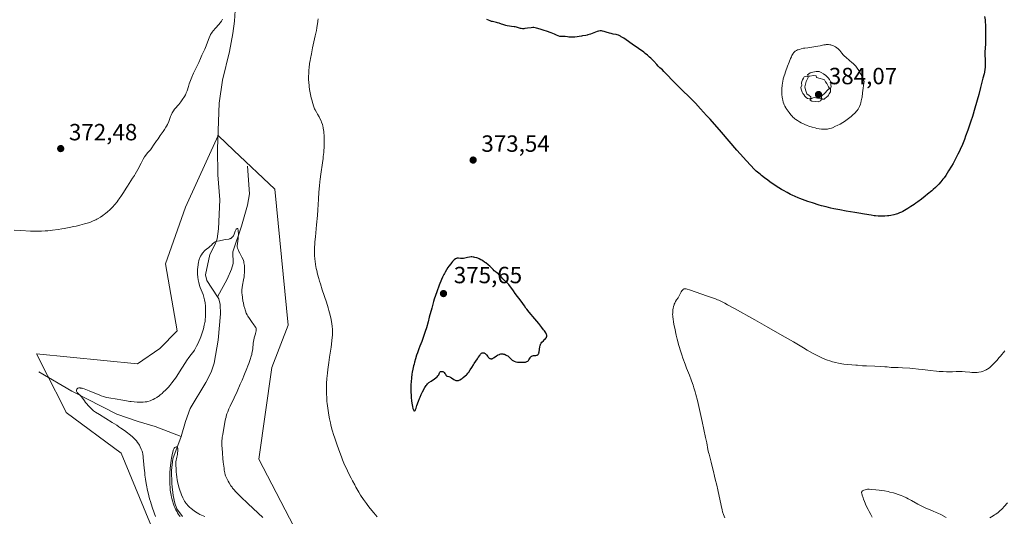
# Model space of a CAD drawing. Units: metres. Extents: x 625747 to 629234, y 4660157 to 4662532.
# Drawn here: x 626042 to 626462, y 4661814 to 4662026 of the extents above; entities that cross this region are included whole.
import ezdxf

# ---------------------------------------------------------------- set-up
doc = ezdxf.new("R2010")
doc.units = ezdxf.units.M
doc.header["$MEASUREMENT"] = 0
doc.linetypes.add('DGN Style 5', pattern=[1.153612, 0.494405, -0.659207])
for name, color, linetype, lineweight in [('Comarca CxS', 21, 'Continuous', 0), ('Comunidad Autónoma CxS', 142, 'Continuous', 0), ('Corriente natural lineal', 142, 'Continuous', 13), ('Cultivos herbáceos CxS', 92, 'Continuous', 0), ('Curva de nivel maestra', 30, 'Continuous', 30), ('Curva de nivel normal', 30, 'Continuous', 0), ('Espacio natural protegido CxS', 121, 'Continuous', 0), ('Matorral CxS', 135, 'Continuous', 0), ('Municipio CxS', 4, 'Continuous', 0), ('Provincia CxS', 1, 'Continuous', 0), ('Punto de cota en terreno', 7, 'Continuous', 0), ('Rótulo de punto de cota en terreno', 7, 'Continuous', 0), ('Senda virtual', 7, 'DGN Style 5', 0), ('Yacimiento arqueológico puntual', 7, 'Continuous', 0)]:
    doc.layers.add(name, color=color, linetype=linetype, lineweight=lineweight)
doc.styles.add('Style-Arial', font='txt')

# ---------------------------------------------------------------- blocks, each defined once
blk = doc.blocks.new('*U11')
at = {"layer": 'Matorral CxS', "color": 135, "linetype": 'Continuous', "lineweight": 0}
blk.add_polyline3d([(626099.6617, 4661806.9645, 366.3886), (626085.7523, 4661840.6423, 366.9423), (626062.2969, 4661858.0557, 367.1861), (626061.2373, 4661860.1411, 367.1275), (626054.2733, 4661873.8465, 367.4129), (626049.5815, 4661883.0803, 368.1614), (626092.7381, 4661878.8443, 368.2181), (626102.1531, 4661885.4719, 368.047), (626109.6271, 4661892.9485, 367.8244), (626104.6451, 4661921.6101, 368.9065), (626113.2201, 4661945.8411, 369.0866), (626127.0639, 4661976.4407, 368.6759), (626133.8107, 4661970.0245, 367.9161), (626151.2033, 4661953.4847, 367.6725), (626156.9565, 4661895.4413, 367.9967), (626149.9297, 4661877.3015, 366.903), (626144.5009, 4661838.1189, 367.398), (626161.2825, 4661805.7821, 366.669)], dxfattribs=at)
blk = doc.blocks.new('*U20')
at = {"layer": 'Cultivos herbáceos CxS', "color": 92, "linetype": 'Continuous', "lineweight": 0}
blk.add_polyline3d([(626161.2825, 4661805.7821, 366.669), (626144.5009, 4661838.1189, 367.398), (626149.9297, 4661877.3015, 366.903), (626156.9565, 4661895.4413, 367.9967), (626151.2033, 4661953.4847, 367.6725), (626133.8107, 4661970.0245, 367.9161), (626127.0639, 4661976.4407, 368.6759), (626113.2201, 4661945.8411, 369.0866), (626104.6451, 4661921.6101, 368.9065), (626109.6271, 4661892.9485, 367.8244), (626102.1531, 4661885.4719, 368.047), (626092.7381, 4661878.8443, 368.2181), (626049.5815, 4661883.0803, 368.1614), (626054.2733, 4661873.8465, 367.4129), (626061.2373, 4661860.1411, 367.1275), (626062.2969, 4661858.0557, 367.1861), (626085.7523, 4661840.6423, 366.9423), (626099.6617, 4661806.9645, 366.3886)], dxfattribs=at)
blk = doc.blocks.new('5PATER')
at = {"layer": 'Punto de cota en terreno', "linetype": 'Continuous', "lineweight": 0}
h = blk.add_hatch(color=51, dxfattribs=at)
edge = h.paths.add_edge_path()
edge.add_ellipse((0, 0), major_axis=(-0.11, -0.111), ratio=0.999422, start_angle=0, end_angle=360)
blk = doc.blocks.new('5YACIM')
at = {"layer": 'Senda virtual', "color": 252, "linetype": 'Continuous', "lineweight": 0, "flags": 128}
for points in [[(-0.355, 0.366), (-0.367, 0.405), (-0.446, 0.421), (-0.522, 0.394), (-0.554, 0.342), (-0.598, 0.266), (-0.63, 0.199), (-0.638, 0.127), (-0.63, 0.035), (-0.669, -0.064), (-0.65, -0.132), (-0.63, -0.215), (-0.61, -0.263), (-0.578, -0.323), (-0.546, -0.366), (-0.498, -0.434), (-0.442, -0.482), (-0.379, -0.526), (-0.319, -0.541), (-0.251, -0.545), (-0.243, -0.462), (-0.315, -0.406), (-0.41, -0.327), (-0.466, -0.163), (-0.494, -0.04), (-0.474, 0.079), (-0.442, 0.191)], [(0.613, -0.064), (0.621, -0.02), (0.617, 0.059), (0.613, 0.123), (0.593, 0.195), (0.554, 0.282), (0.498, 0.346), (0.458, 0.401), (0.394, 0.453), (0.295, 0.517), (0.203, 0.581), (0.111, 0.624), (-0.016, 0.628), (-0.156, 0.6), (-0.267, 0.569), (-0.383, 0.485), (-0.363, 0.429), (-0.283, 0.417), (-0.128, 0.457), (-0.02, 0.433), (0.004, 0.37), (0.155, 0.326), (0.251, 0.294), (0.334, 0.266), (0.39, 0.183), (0.434, 0.103), (0.482, 0.02), (0.518, -0.032), (0.546, -0.08), (0.601, -0.1)], [(0.331, -0.561), (0.366, -0.518), (0.41, -0.486), (0.442, -0.462), (0.478, -0.426), (0.518, -0.394), (0.542, -0.339), (0.562, -0.287), (0.601, -0.251), (0.601, -0.207), (0.601, -0.152), (0.593, -0.128), (0.558, -0.104), (0.494, -0.148), (0.442, -0.207), (0.382, -0.271), (0.331, -0.327), (0.263, -0.378), (0.219, -0.438), (0.219, -0.51), (0.239, -0.561)], [(-0.1, -0.494), (-0.183, -0.51), (-0.251, -0.557), (-0.267, -0.609), (-0.199, -0.645), (-0.06, -0.665), (0.072, -0.673), (0.163, -0.637), (0.203, -0.593), (0.219, -0.549), (0.203, -0.526), (0.123, -0.518), (0.036, -0.518)]]:
    blk.add_lwpolyline(points, close=True, dxfattribs=at)

msp = doc.modelspace()

# ---------------------------------------------------------------- linework, layer by layer
at = {"layer": 'Comarca CxS', "color": 21, "linetype": 'Continuous', "lineweight": 0}
msp.add_3dface([(629234.11, 4660218.85), (625787.71, 4660156.76), (625746.54, 4662469.87), (629191.8, 4662531.98)], dxfattribs=at)
at = {"layer": 'Comunidad Autónoma CxS', "color": 142, "linetype": 'Continuous', "lineweight": 0}
msp.add_3dface([(629234.11, 4660218.85), (625787.71, 4660156.76), (625746.54, 4662469.87), (629191.8, 4662531.98)], dxfattribs=at)
at = {"layer": 'Corriente natural lineal', "color": 142, "linetype": 'Continuous', "lineweight": 13}
for points in [[(626134.2901, 4662029.7901, 369.2104), (626134.0601, 4662025.1701, 369.3024), (626133.3501, 4662019.9701, 369.2901), (626131.9001, 4662012.2801, 369.1066), (626128.9201, 4662000.0801, 369.0612), (626127.5001, 4661990.1801, 368.5965), (626126.8301, 4661970.6301, 368.6004), (626127.0201, 4661959.5301, 367.9783), (626127.7801, 4661948.8401, 366.9352), (626127.2201, 4661936.5001, 365.907), (626126.6201, 4661932.3201, 365.7822), (626125.7701, 4661929.9801, 365.7154), (626123.5001, 4661925.5001, 365.454), (626121.6801, 4661916.9001, 365.0733), (626122.3201, 4661914.5101, 364.8514), (626126.8001, 4661907.4601, 364.1849)], [(626139.6801, 4661963.2201, 367.6771), (626140.4301, 4661951.5001, 366.7332), (626139.5701, 4661946.5901, 366.6944), (626137.0801, 4661937.6301, 365.8185), (626133.3701, 4661926.6501, 365.2772), (626133.4601, 4661921.7301, 364.9237), (626132.7701, 4661919.3201, 364.6287), (626130.9701, 4661915.0301, 364.3507), (626126.8001, 4661907.4601, 364.1849)], [(626126.8001, 4661907.4601, 364.1849), (626127.3601, 4661906.5801, 364.0532), (626127.9701, 4661904.1501, 363.9106), (626128.0501, 4661900.2201, 363.825), (626127.0801, 4661888.9201, 363.3514), (626125.3501, 4661879.0801, 363.3356), (626124.1401, 4661875.2701, 363.1351), (626121.8301, 4661870.8301, 362.7672), (626115.1501, 4661859.7801, 362.3235), (626113.2201, 4661854.2401, 361.8594), (626111.2901, 4661847.8501, 361.1705)], [(626050.6301, 4661875.4401, 367.826), (626064.6301, 4661867.1501, 365.8609), (626083.8601, 4661857.3001, 364.1042), (626092.9601, 4661854.1801, 363.6749), (626100.1501, 4661852.1101, 363.0932), (626111.2901, 4661847.8501, 361.1705)], [(626111.2901, 4661847.8501, 361.1705), (626107.7001, 4661838.2301, 361.3244), (626107.2101, 4661833.2501, 361.1195), (626107.3401, 4661827.6301, 360.8539), (626107.8401, 4661822.6501, 360.9467), (626108.5701, 4661819.2901, 361.0911), (626109.5001, 4661816.9601, 361.0366), (626111.8901, 4661813.7101, 360.5573)]]:
    msp.add_polyline3d(points, dxfattribs=at)
at = {"layer": 'Cultivos herbáceos CxS', "color": 92, "linetype": 'Continuous', "lineweight": 0}
msp.add_polyline3d([(626161.2825, 4661805.7821, 366.669), (626144.5009, 4661838.1189, 367.398), (626149.9297, 4661877.3015, 366.903), (626156.9565, 4661895.4413, 367.9967), (626151.2033, 4661953.4847, 367.6725), (626133.8107, 4661970.0245, 367.9161), (626127.0639, 4661976.4407, 368.6759), (626113.2201, 4661945.8411, 369.0866), (626104.6451, 4661921.6101, 368.9065), (626109.6271, 4661892.9485, 367.8244), (626102.1531, 4661885.4719, 368.047), (626092.7381, 4661878.8443, 368.2181), (626049.5815, 4661883.0803, 368.1614), (626054.2733, 4661873.8465, 367.4129), (626061.2373, 4661860.1411, 367.1275), (626062.2969, 4661858.0557, 367.1861), (626085.7523, 4661840.6423, 366.9423), (626099.6617, 4661806.9645, 366.3886)], dxfattribs=at)
at = {"layer": 'Curva de nivel maestra', "color": 30, "linetype": 'Continuous', "lineweight": 30, "elevation": 375, "flags": 128}
for points in [[(626454.06, 4662027.2401), (626454.26, 4662025.7701), (626454.35, 4662025.0101), (626454.49, 4662023.4001), (626454.52, 4662022.1201), (626454.47, 4662020.0201), (626454.47, 4662019.2601), (626454.48, 4662017.6301), (626454.46, 4662016.3501), (626454.42, 4662015.4901), (626454.3, 4662013.6901), (626454.25, 4662012.1401), (626454.24, 4662010.9601), (626454.29, 4662008.4901), (626454.3, 4662006.7701), (626454.28, 4662005.8701), (626454.26, 4662005.4301), (626454.18, 4662004.7301), (626453.98, 4662003.4901), (626453.83, 4662002.7301), (626453.38, 4662000.8301), (626452.38, 4661996.9301), (626451.56, 4661993.9101), (626449.9, 4661988.0001), (626448.85, 4661984.4601), (626448.22, 4661982.4401), (626447.8, 4661981.1801), (626446.94, 4661978.6801), (626445.97, 4661976.0301), (626445.45, 4661974.6401), (626444.6, 4661972.5301), (626443.69, 4661970.4201), (626443.21, 4661969.3801), (626442.71, 4661968.3501), (626441.69, 4661966.3601), (626440.67, 4661964.4901), (626439.99, 4661963.3301), (626438.73, 4661961.2501), (626437.5, 4661959.3701), (626436.77, 4661958.3401), (626436.31, 4661957.7201), (626435.41, 4661956.6001), (626434.5, 4661955.5701), (626434, 4661955.0401), (626433.16, 4661954.2101), (626432.15, 4661953.3001), (626431.57, 4661952.7901), (626429.76, 4661951.2801), (626428.75, 4661950.4601), (626427.17, 4661949.2301), (626425.58, 4661948.0401), (626424.81, 4661947.4801), (626424.07, 4661946.9601), (626422.66, 4661946.0201), (626421.37, 4661945.2101), (626420.57, 4661944.7401), (626419.14, 4661943.9501), (626418.66, 4661943.7101), (626417.77, 4661943.3001), (626416.95, 4661942.9801), (626416.42, 4661942.8001), (626415.36, 4661942.5001), (626414.11, 4661942.2501), (626413.23, 4661942.1201), (626412.64, 4661942.0501), (626411.45, 4661941.9501), (626410.25, 4661941.9101), (626409.63, 4661941.9101), (626408.64, 4661941.9601), (626407.56, 4661942.0601), (626406.98, 4661942.1401), (626405.7, 4661942.3301), (626402.8, 4661942.8401), (626400.37, 4661943.2701), (626398.66, 4661943.5501), (626395.08, 4661944.1101), (626392.29, 4661944.6001), (626389.74, 4661945.1201), (626388.45, 4661945.4101), (626386.5, 4661945.8901), (626384.54, 4661946.4101), (626383.55, 4661946.6901), (626380.6, 4661947.5901), (626378.7, 4661948.2101), (626376.36, 4661949.0401), (626375.3, 4661949.4401), (626374.57, 4661949.7401), (626373.24, 4661950.3001), (626372.03, 4661950.8601), (626371.28, 4661951.2401), (626369.8, 4661952.0301), (626368.27, 4661952.8901), (626367.48, 4661953.3601), (626366.25, 4661954.1001), (626364.32, 4661955.3601), (626362.5, 4661956.6101), (626361.58, 4661957.2701), (626360.22, 4661958.2801), (626358.91, 4661959.3001), (626358.29, 4661959.8101), (626357.23, 4661960.7101), (626356.69, 4661961.2001), (626355.83, 4661962.0201), (626354.33, 4661963.5701), (626352.4, 4661965.6701), (626351.23, 4661966.9801), (626348.43, 4661970.1801), (626341.8, 4661977.8201), (626336.93, 4661983.3701), (626335.48, 4661984.9901), (626332.91, 4661987.8101), (626330.73, 4661990.1401), (626329.46, 4661991.4601), (626327.3, 4661993.6401), (626325.95, 4661994.9601), (626323.67, 4661997.1501), (626322.06, 4661998.7301), (626320.93, 4661999.9001), (626318.69, 4662002.2501), (626317.3, 4662003.7001), (626316.61, 4662004.3901), (626315.59, 4662005.3401), (626314.87, 4662006.0301), (626314.3, 4662006.6401), (626312.9, 4662008.1601), (626312.08, 4662009.0001), (626311.64, 4662009.4201), (626311.18, 4662009.8501), (626310.24, 4662010.6801), (626309.3, 4662011.4501), (626308.71, 4662011.9201), (626307.64, 4662012.7201), (626307, 4662013.1601), (626305.84, 4662013.9101), (626304.76, 4662014.6201), (626300.12, 4662017.9101), (626299.09, 4662018.5801), (626298.68, 4662018.8301), (626298.13, 4662019.1001), (626297.88, 4662019.2101), (626297.38, 4662019.3701), (626296.85, 4662019.4901), (626295.68, 4662019.7001), (626294.71, 4662019.9001), (626294.03, 4662020.1001), (626292.68, 4662020.5401), (626291.79, 4662020.8201), (626291.09, 4662020.9801), (626290.69, 4662021.0301), (626290.45, 4662021.0401), (626290, 4662021.0201), (626289.54, 4662020.9601), (626289.29, 4662020.9101), (626288.86, 4662020.8001), (626288.07, 4662020.5401), (626287.41, 4662020.2901), (626285.93, 4662019.7001), (626284.86, 4662019.3401), (626284.54, 4662019.2501), (626283.95, 4662019.1201), (626282.49, 4662018.9201), (626282.04, 4662018.8301), (626281.08, 4662018.6101), (626280.2, 4662018.4701), (626279.25, 4662018.3801), (626278.73, 4662018.3601), (626277.93, 4662018.3601), (626276.7, 4662018.4301), (626276.16, 4662018.4801), (626275.09, 4662018.6101), (626274.24, 4662018.6901), (626273.31, 4662018.7101), (626272.81, 4662018.6901), (626271.46, 4662019.2701), (626270.62, 4662019.6101), (626269.1, 4662020.2001), (626267.18, 4662020.8801), (626266.13, 4662021.2301), (626264.47, 4662021.7401), (626262.88, 4662022.2501), (626262.29, 4662022.4001), (626261.7, 4662022.4601), (626261.38, 4662022.4601), (626260.66, 4662022.4101), (626259.02, 4662022.1801), (626257.86, 4662022.0301), (626257.52, 4662022.0001), (626256.93, 4662021.9901), (626256.43, 4662022.0301), (626256.13, 4662022.0801), (626255.59, 4662022.2201), (626255.2, 4662022.3401), (626254.43, 4662022.6201), (626253.78, 4662022.7801), (626253.31, 4662022.8501), (626252.24, 4662022.9401), (626251.35, 4662023.0401), (626250.41, 4662023.2101), (626249.77, 4662023.3701), (626249.35, 4662023.4801), (626248.56, 4662023.7401), (626248.02, 4662023.9401), (626247.02, 4662024.3301), (626246.29, 4662024.5601), (626245.78, 4662024.6701), (626244.67, 4662024.8801), (626244.07, 4662025.0201), (626243.75, 4662025.1101), (626243.08, 4662025.3501), (626241.69, 4662025.9201)], [(626223.55, 4661875.1201), (626223.82, 4661874.8001), (626224.07, 4661874.4001), (626224.27, 4661874.0501), (626224.38, 4661873.9001), (626224.55, 4661873.7201), (626224.65, 4661873.6601), (626224.88, 4661873.5701), (626225.49, 4661873.4201), (626225.89, 4661873.2601), (626226.12, 4661873.1501), (626226.62, 4661872.8701), (626227.67, 4661872.2201), (626228.16, 4661871.9501), (626228.55, 4661871.7901), (626228.74, 4661871.7301), (626229.01, 4661871.7001), (626229.3, 4661871.7101), (626229.45, 4661871.7401), (626229.69, 4661871.8101), (626229.86, 4661871.8801), (626230.24, 4661872.0701), (626230.84, 4661872.4201), (626231.16, 4661872.6401), (626231.67, 4661873.0201), (626232.47, 4661873.6901), (626233, 4661874.2001), (626233.26, 4661874.4701), (626233.64, 4661874.9001), (626234, 4661875.3601), (626234.67, 4661876.3001), (626235.28, 4661877.2601), (626236, 4661878.4601), (626236.32, 4661879.0001), (626236.97, 4661880.0001), (626237.72, 4661881.0401), (626238.06, 4661881.5201), (626238.71, 4661882.4901), (626239.02, 4661882.9301), (626239.34, 4661883.2701), (626239.51, 4661883.4001), (626239.68, 4661883.5001), (626239.79, 4661883.5501), (626240.02, 4661883.6001), (626240.13, 4661883.6101), (626240.37, 4661883.5801), (626240.59, 4661883.5001), (626240.75, 4661883.4301), (626241.04, 4661883.2201), (626241.2, 4661883.0701), (626241.51, 4661882.7201), (626242.08, 4661881.9801), (626242.35, 4661881.6601), (626242.49, 4661881.5301), (626242.74, 4661881.3201), (626243, 4661881.1801), (626243.16, 4661881.1201), (626243.48, 4661881.0501), (626243.8, 4661881.0501), (626243.97, 4661881.0901), (626244.27, 4661881.2001), (626244.63, 4661881.4001), (626244.84, 4661881.5401), (626245.9, 4661882.3101), (626246.34, 4661882.5801), (626246.57, 4661882.7001), (626247.06, 4661882.9101), (626247.31, 4661882.9901), (626247.71, 4661883.0801), (626248.21, 4661883.1201), (626248.48, 4661883.1101), (626248.88, 4661883.0501), (626249.31, 4661882.9201), (626249.54, 4661882.8401), (626250, 4661882.6101), (626250.25, 4661882.4701), (626250.63, 4661882.2301), (626251.16, 4661881.8201), (626251.44, 4661881.5901), (626251.87, 4661881.1901), (626252.56, 4661880.4901), (626253.12, 4661880.1801), (626253.45, 4661880.0101), (626254.04, 4661879.7801), (626254.3, 4661879.7101), (626254.77, 4661879.6201), (626255.18, 4661879.6001), (626255.92, 4661879.6301), (626256.75, 4661879.6301), (626257.81, 4661879.6001), (626258.27, 4661879.6401), (626258.48, 4661879.6801), (626258.84, 4661879.8101), (626259.15, 4661880.0001), (626259.34, 4661880.1601), (626259.45, 4661880.2901), (626259.66, 4661880.5801), (626259.87, 4661880.9601), (626260.17, 4661881.4901), (626260.35, 4661881.7401), (626260.56, 4661881.9601), (626260.68, 4661882.0601), (626260.87, 4661882.1801), (626261.09, 4661882.2701), (626261.25, 4661882.3101), (626261.6, 4661882.3701), (626262.65, 4661882.4601), (626263.1, 4661882.5301), (626263.28, 4661882.5901), (626263.39, 4661882.6401), (626263.57, 4661882.7801), (626263.65, 4661882.8601), (626263.77, 4661883.0601), (626263.88, 4661883.3101), (626263.93, 4661883.5101), (626264.03, 4661883.9701), (626264.33, 4661886.0501), (626264.48, 4661886.7201), (626264.57, 4661887.0201), (626264.68, 4661887.2801), (626264.76, 4661887.4401), (626264.93, 4661887.7201), (626265.22, 4661888.0801), (626265.89, 4661888.7201), (626266.36, 4661889.1901), (626266.59, 4661889.4401), (626266.89, 4661889.8101), (626267.14, 4661890.1701), (626267.23, 4661890.3401), (626267.31, 4661890.5501), (626267.33, 4661890.6601), (626267.35, 4661890.8101), (626267.34, 4661890.9201), (626267.3, 4661891.1501), (626267.2, 4661891.4001), (626266.86, 4661892.0301), (626266.29, 4661892.9101), (626265.92, 4661893.4501), (626265.23, 4661894.3901), (626263.88, 4661896.1001), (626262.17, 4661898.1401), (626259.82, 4661900.9301), (626258.82, 4661902.1501), (626258.4, 4661902.6801), (626257.73, 4661903.5801), (626256.3, 4661905.6601), (626253.86, 4661908.9001), (626253.03, 4661910.0701), (626251.93, 4661911.6301), (626251.35, 4661912.3701), (626251.04, 4661912.7301), (626250.41, 4661913.4101), (626248.6, 4661915.2301), (626247.87, 4661916.0101), (626247.04, 4661916.8801), (626246.65, 4661917.2501), (626246.05, 4661917.7201), (626245.26, 4661918.2901), (626244.89, 4661918.6101), (626244.35, 4661919.1601), (626243.51, 4661920.0601), (626242.96, 4661920.5901), (626242.3, 4661921.1601), (626241.29, 4661921.9501), (626240.76, 4661922.3301), (626239.96, 4661922.8601), (626239.57, 4661923.1001), (626239.2, 4661923.3201), (626238.49, 4661923.6901), (626237.83, 4661923.9701), (626237.42, 4661924.1201), (626236.65, 4661924.3401), (626236.12, 4661924.4501), (626235.87, 4661924.4801), (626235.36, 4661924.5001), (626235.03, 4661924.4901), (626234.34, 4661924.4001), (626233.52, 4661924.2101), (626232.38, 4661923.9301), (626231.82, 4661923.8501), (626231.55, 4661923.8301), (626231.03, 4661923.8301), (626230.54, 4661923.8701), (626229.7, 4661923.9701), (626229.26, 4661923.9901), (626229.06, 4661923.9701), (626228.77, 4661923.8901), (626228.63, 4661923.8201), (626228.31, 4661923.6401), (626227.82, 4661923.2601), (626227.54, 4661923.0101), (626227.09, 4661922.5301), (626226.58, 4661921.9401), (626226.31, 4661921.6001), (626225.53, 4661920.5401), (626225.12, 4661919.9401), (626224.51, 4661918.9901), (626223.92, 4661917.9801), (626223.64, 4661917.4701), (626223.38, 4661916.9501), (626222.87, 4661915.9101), (626222.39, 4661914.8201), (626221.43, 4661912.4401), (626220.38, 4661909.6701), (626219.83, 4661908.1101), (626219.27, 4661906.4201), (626219, 4661905.5201), (626218.19, 4661902.6801), (626217.16, 4661898.7501), (626216.65, 4661896.8601), (626215.92, 4661894.2701), (626215.44, 4661892.7101), (626215.14, 4661891.7501), (626214.56, 4661890.0501), (626213.95, 4661888.4401), (626213.15, 4661886.4101), (626212.72, 4661885.2701), (626212.09, 4661883.5001), (626211.76, 4661882.5401), (626211.29, 4661881.0301), (626210.85, 4661879.5101), (626210.65, 4661878.7601), (626210.47, 4661878.0301), (626210.16, 4661876.6201), (626209.91, 4661875.2801), (626209.77, 4661874.4201), (626209.56, 4661872.8201), (626209.41, 4661871.1601), (626209.35, 4661870.1001), (626209.32, 4661869.4001), (626209.31, 4661867.9801), (626209.34, 4661866.5001), (626209.37, 4661865.7401), (626209.44, 4661864.5801), (626209.61, 4661862.8501), (626209.84, 4661861.3801), (626209.97, 4661860.7001), (626210.19, 4661859.8301), (626210.41, 4661859.1701), (626210.53, 4661858.9501), (626210.64, 4661858.8101), (626210.76, 4661858.7301), (626210.86, 4661858.7401), (626211.08, 4661858.9301), (626211.23, 4661859.1801), (626211.33, 4661859.4001), (626211.54, 4661859.9301), (626211.92, 4661861.0601), (626212.57, 4661862.9501), (626213, 4661864.0301), (626213.24, 4661864.6001), (626213.77, 4661865.7501), (626214.32, 4661866.8701), (626215.33, 4661868.7701), (626215.82, 4661869.6201), (626216.05, 4661869.9401), (626216.39, 4661870.3401), (626216.58, 4661870.5201), (626217.04, 4661870.8901), (626217.97, 4661871.5201), (626219.33, 4661872.4101), (626219.92, 4661872.8301), (626220.17, 4661873.0201), (626220.56, 4661873.3601), (626220.84, 4661873.6701), (626220.98, 4661873.8601), (626221.17, 4661874.2301), (626221.47, 4661875.0401), (626221.6, 4661875.2601), (626221.67, 4661875.3501), (626221.76, 4661875.4301), (626221.98, 4661875.5501), (626222.23, 4661875.6101), (626222.35, 4661875.6201), (626222.59, 4661875.6101), (626222.77, 4661875.5801), (626222.9, 4661875.5401), (626223.16, 4661875.4201), (626223.4, 4661875.2501), (626223.55, 4661875.1201)]]:
    msp.add_lwpolyline(points, dxfattribs=at)
at = {"layer": 'Curva de nivel normal', "color": 30, "linetype": 'Continuous', "lineweight": 0, "flags": 128}
for points, elevation in [([(626128.96, 4662026.0901), (626128.66, 4662025.5001), (626128.47, 4662025.2001), (626128, 4662024.5501), (626127.4, 4662023.8201), (626125.99, 4662022.2501), (626125.01, 4662021.1301), (626124.49, 4662020.4701), (626124.27, 4662020.1601), (626123.88, 4662019.5301), (626123.64, 4662019.1001), (626123.2, 4662018.1201), (626121.68, 4662014.0001), (626121.36, 4662013.2801), (626120.79, 4662012.1201), (626120.4, 4662011.3201), (626120.15, 4662010.7301), (626119.53, 4662009.2201), (626118.8, 4662007.6001), (626118.15, 4662006.2101), (626116.62, 4662003.0001), (626115.89, 4662001.3701), (626115.56, 4662000.5901), (626115.26, 4661999.8501), (626114.76, 4661998.4901), (626114.37, 4661997.3001), (626113.82, 4661995.4601), (626113.51, 4661994.5401), (626113.3, 4661994.0401), (626113.13, 4661993.7101), (626112.7, 4661993.0001), (626111.74, 4661991.5601), (626111.16, 4661990.7701), (626110.25, 4661989.6001), (626109.84, 4661989.1301), (626109.05, 4661988.2401), (626108.49, 4661987.5701), (626107.97, 4661986.8501), (626107.73, 4661986.4601), (626107.5, 4661986.0401), (626107.08, 4661985.1301), (626106.82, 4661984.5001), (626106.33, 4661983.2201), (626105.98, 4661982.3201), (626105.46, 4661981.1101), (626105.08, 4661980.3701), (626104.81, 4661979.8801), (626104.19, 4661978.9001), (626103.65, 4661978.1101), (626102.42, 4661976.4001), (626101.44, 4661975.0101), (626100.78, 4661974.0501), (626099.55, 4661972.2101), (626098.78, 4661971.0801), (626098.17, 4661970.2901), (626097.11, 4661969.0901), (626096.55, 4661968.4001), (626096.24, 4661967.9701), (626095.73, 4661967.2101), (626095.16, 4661966.2901), (626094.86, 4661965.7701), (626094.21, 4661964.5801), (626092.81, 4661961.9201), (626091.71, 4661959.9201), (626091.35, 4661959.3101), (626090.62, 4661958.1401), (626088.35, 4661954.7001), (626087.82, 4661953.8501), (626086.7, 4661952.0801), (626085.83, 4661950.7201), (626084.91, 4661949.3801), (626084.44, 4661948.7301), (626083.96, 4661948.1001), (626082.97, 4661946.9101), (626081.96, 4661945.8001), (626081.28, 4661945.1101), (626080.83, 4661944.6701), (626079.92, 4661943.8501), (626079.03, 4661943.0901), (626078.59, 4661942.7301), (626077.92, 4661942.2301), (626076.92, 4661941.5401), (626075.9, 4661940.9201), (626075.38, 4661940.6401), (626074.85, 4661940.3701), (626073.77, 4661939.8701), (626072.63, 4661939.4201), (626071.83, 4661939.1301), (626070.13, 4661938.6001), (626068.03, 4661938.0401), (626066.55, 4661937.6801), (626065.53, 4661937.4501), (626063.46, 4661937.0301), (626061.38, 4661936.6501), (626060.34, 4661936.4701), (626058.79, 4661936.2401), (626056.46, 4661935.9401), (626054.4, 4661935.7301), (626053.35, 4661935.6501), (626051.7, 4661935.5601), (626049.93, 4661935.5301), (626048.99, 4661935.5301), (626046.98, 4661935.5801), (626042.85, 4661935.7701), (626040.11, 4661935.9001)], 370), ([(626194.99, 4661813.5401), (626193.56, 4661815.1501), (626192.01, 4661817.0401), (626191.01, 4661818.3301), (626190.37, 4661819.2001), (626189.15, 4661820.9201), (626187.89, 4661822.8201), (626187.13, 4661824.0201), (626186.67, 4661824.7901), (626185.85, 4661826.2201), (626185.34, 4661827.1701), (626184.46, 4661828.8601), (626183.84, 4661830.0601), (626182.87, 4661831.8701), (626182.25, 4661833.1201), (626181.5, 4661834.7601), (626181.06, 4661835.7701), (626180.19, 4661837.8901), (626179.72, 4661839.0901), (626178.98, 4661841.0101), (626177.87, 4661844.0501), (626176.83, 4661847.1301), (626176.35, 4661848.6301), (626175.92, 4661850.0801), (626175.66, 4661851.0101), (626175.19, 4661852.8101), (626174.99, 4661853.6801), (626174.62, 4661855.3501), (626174.31, 4661856.9501), (626174.13, 4661857.9801), (626173.83, 4661859.9701), (626173.6, 4661861.8701), (626173.51, 4661862.8001), (626173.4, 4661864.1701), (626173.31, 4661866.2201), (626173.3, 4661867.2501), (626173.33, 4661869.3501), (626173.37, 4661870.4301), (626173.52, 4661872.6401), (626173.72, 4661874.9001), (626173.89, 4661876.4301), (626174.28, 4661879.4701), (626174.6, 4661881.7101), (626175.24, 4661885.9201), (626175.61, 4661888.6401), (626175.77, 4661890.1901), (626175.81, 4661890.9001), (626175.86, 4661892.2401), (626175.84, 4661893.1001), (626175.81, 4661893.6701), (626175.72, 4661894.8501), (626175.56, 4661896.1101), (626175.46, 4661896.7801), (626175.27, 4661897.8601), (626174.88, 4661899.6401), (626174.35, 4661901.6801), (626174.03, 4661902.8001), (626173.26, 4661905.2601), (626171.52, 4661910.5201), (626170.71, 4661913.0301), (626170.35, 4661914.1801), (626170.03, 4661915.2401), (626169.53, 4661917.1201), (626169.15, 4661918.7101), (626168.97, 4661919.6301), (626168.69, 4661921.2201), (626168.49, 4661922.7001), (626168.39, 4661923.5901), (626168.26, 4661925.2901), (626168.2, 4661926.5301), (626168.19, 4661927.2501), (626168.22, 4661928.5101), (626168.3, 4661930.0901), (626168.37, 4661931.0201), (626168.57, 4661933.1701), (626169.09, 4661938.2601), (626169.47, 4661942.2101), (626169.65, 4661944.6801), (626169.91, 4661949.1401), (626170.08, 4661952.1201), (626170.3, 4661954.8501), (626170.47, 4661956.5701), (626170.6, 4661957.6801), (626170.89, 4661959.8601), (626171.63, 4661964.7701), (626171.86, 4661966.5101), (626171.96, 4661967.4101), (626172.12, 4661969.0701), (626172.19, 4661969.9201), (626172.27, 4661971.2001), (626172.34, 4661973.1001), (626172.34, 4661974.9401), (626172.32, 4661975.8201), (626172.27, 4661976.6501), (626172.23, 4661977.1901), (626172.12, 4661978.2101), (626172.06, 4661978.7001), (626171.89, 4661979.6401), (626171.7, 4661980.5101), (626171.55, 4661981.0701), (626171.2, 4661982.1101), (626170.98, 4661982.6601), (626170.5, 4661983.6801), (626170.16, 4661984.3101), (626169.49, 4661985.4801), (626169.02, 4661986.2901), (626168.49, 4661987.3201), (626168.25, 4661987.8401), (626167.93, 4661988.6601), (626167.77, 4661989.1001), (626167.46, 4661990.0901), (626167.03, 4661991.6301), (626166.82, 4661992.4901), (626166.52, 4661993.8501), (626166.25, 4661995.2701), (626166.13, 4661995.9901), (626165.95, 4661997.2701), (626165.87, 4661997.9201), (626165.78, 4661998.9001), (626165.7, 4662000.4001), (626165.69, 4662001.9401), (626165.71, 4662002.7401), (626165.81, 4662004.3901), (626165.9, 4662005.2501), (626166.13, 4662007.0801), (626166.34, 4662008.4001), (626166.5, 4662009.3301), (626166.88, 4662011.3301), (626167.4, 4662013.8101), (626168.51, 4662018.9501), (626169, 4662021.3001), (626169.2, 4662022.3501), (626169.37, 4662023.3001), (626169.6, 4662024.9101), (626169.64, 4662025.3701), (626169.7, 4662026.2001)], 370), ([(626386.8, 4662015.2501), (626386.47, 4662015.2201), (626386.14, 4662015.1801), (626385.47, 4662015.0501), (626383.91, 4662014.6701), (626382.93, 4662014.4701), (626381.16, 4662014.2101), (626378.6, 4662013.8901), (626377.41, 4662013.7201), (626376.87, 4662013.6201), (626375.89, 4662013.4101), (626375.07, 4662013.1801), (626374.58, 4662013.0201), (626374.29, 4662012.9101), (626373.77, 4662012.6801), (626373.33, 4662012.4401), (626373.13, 4662012.2901), (626372.83, 4662012.0201), (626372.54, 4662011.6701), (626372.39, 4662011.4501), (626372.08, 4662010.9101), (626371.91, 4662010.5801), (626371.64, 4662010.0201), (626371.34, 4662009.3401), (626370.68, 4662007.7601), (626370, 4662006.0001), (626369.16, 4662003.6301), (626368.8, 4662002.5601), (626368.57, 4662001.8301), (626368.2, 4662000.5701), (626367.95, 4661999.5001), (626367.83, 4661998.8701), (626367.68, 4661997.6901), (626367.59, 4661996.3901), (626367.57, 4661995.5201), (626367.58, 4661994.9601), (626367.63, 4661993.8601), (626367.76, 4661992.7101), (626367.87, 4661991.9901), (626367.97, 4661991.5301), (626368.19, 4661990.6601), (626368.46, 4661989.8601), (626368.62, 4661989.4601), (626368.92, 4661988.8601), (626369.28, 4661988.2201), (626369.49, 4661987.8701), (626370.26, 4661986.7601), (626370.64, 4661986.2401), (626371.41, 4661985.2601), (626371.96, 4661984.6201), (626372.46, 4661984.0901), (626372.69, 4661983.8601), (626373.16, 4661983.4501), (626373.48, 4661983.2101), (626374.2, 4661982.7401), (626375.17, 4661982.1901), (626375.89, 4661981.8201), (626377.37, 4661981.1101), (626378.43, 4661980.6601), (626379.12, 4661980.4001), (626380.46, 4661979.9501), (626381.82, 4661979.5901), (626382.51, 4661979.4401), (626383.52, 4661979.2701), (626384.52, 4661979.1501), (626385.16, 4661979.1001), (626385.57, 4661979.0801), (626386.34, 4661979.0801), (626387.06, 4661979.1301), (626387.43, 4661979.1901), (626388.03, 4661979.3401), (626388.75, 4661979.5701), (626389.17, 4661979.7301), (626390.49, 4661980.3001), (626391.24, 4661980.6601), (626392.44, 4661981.2801), (626393.66, 4661981.9901), (626394.27, 4661982.3801), (626394.87, 4661982.7801), (626396.02, 4661983.6301), (626397.09, 4661984.4901), (626397.73, 4661985.0401), (626398.82, 4661986.0701), (626399.44, 4661986.7201), (626399.69, 4661987.0201), (626400.11, 4661987.5901), (626400.34, 4661987.9701), (626400.48, 4661988.2301), (626400.73, 4661988.7901), (626401.09, 4661989.7701), (626401.26, 4661990.3201), (626401.49, 4661991.2401), (626401.69, 4661992.2701), (626401.78, 4661992.8201), (626402, 4661994.6601), (626402.22, 4661996.5801), (626402.38, 4661997.6701), (626402.69, 4661999.4901), (626402, 4662001.0501), (626401.57, 4662001.9601), (626401.29, 4662002.5101), (626400.76, 4662003.4901), (626400.39, 4662004.1201), (626399.72, 4662005.1601), (626399.12, 4662005.9501), (626398.76, 4662006.3601), (626398.14, 4662006.9901), (626397.36, 4662007.7101), (626396.65, 4662008.2901), (626396.36, 4662008.5301), (626395.01, 4662009.7701), (626394.17, 4662010.4201), (626393.86, 4662010.7201), (626393.7, 4662010.9001), (626393.13, 4662011.5901), (626392.26, 4662012.6801), (626391.78, 4662013.2001), (626391.54, 4662013.4401), (626391.03, 4662013.8701), (626390.49, 4662014.2201), (626390.12, 4662014.4301), (626389.87, 4662014.5601), (626389.35, 4662014.7801), (626388.81, 4662014.9601), (626388.53, 4662015.0401), (626388.1, 4662015.1401), (626387.45, 4662015.2301), (626386.8, 4662015.2501)], 380), ([(626100.36, 4661813.6801), (626099.81, 4661815.1801), (626098.99, 4661817.5701), (626098.22, 4661820.0201), (626097.86, 4661821.2401), (626097.54, 4661822.4501), (626097.34, 4661823.2501), (626096.98, 4661824.8201), (626096.53, 4661827.1001), (626096.27, 4661828.5701), (626096.13, 4661829.5301), (626095.88, 4661831.3601), (626095.76, 4661832.3501), (626095.58, 4661834.2301), (626095.3, 4661837.4501), (626095.17, 4661838.7601), (626095.1, 4661839.3201), (626094.95, 4661840.2901), (626094.77, 4661841.1101), (626094.63, 4661841.5901), (626094.31, 4661842.4801), (626093.85, 4661843.4501), (626093.51, 4661844.0901), (626093.26, 4661844.5001), (626092.75, 4661845.2801), (626092.2, 4661846.0001), (626091.89, 4661846.3501), (626091.37, 4661846.8901), (626090.35, 4661847.8301), (626089.14, 4661848.8501), (626088.41, 4661849.4301), (626087.14, 4661850.3901), (626085.62, 4661851.4501), (626084.77, 4661852.0201), (626083.85, 4661852.6201), (626081.9, 4661853.8501), (626076.42, 4661857.1901), (626074.73, 4661858.2701), (626073.96, 4661858.8201), (626073.54, 4661859.1601), (626073.28, 4661859.3901), (626072.77, 4661859.8901), (626071.83, 4661860.9001), (626070.97, 4661861.8901), (626070.56, 4661862.3901), (626070.02, 4661863.0901), (626069.37, 4661864.0001), (626068.71, 4661864.9401), (626068.38, 4661865.3101), (626068.22, 4661865.4701), (626067.86, 4661865.7601), (626067.4, 4661866.1201), (626067.2, 4661866.3101), (626066.94, 4661866.6201), (626066.81, 4661866.8601), (626066.69, 4661867.2001), (626066.67, 4661867.3701), (626066.66, 4661867.6301), (626066.68, 4661867.7501), (626066.75, 4661867.9801), (626066.81, 4661868.0901), (626066.92, 4661868.2401), (626067.09, 4661868.3801), (626067.19, 4661868.4401), (626067.38, 4661868.5101), (626067.72, 4661868.5601), (626068.16, 4661868.5501), (626068.42, 4661868.5201), (626069.02, 4661868.4101), (626069.36, 4661868.3201), (626069.94, 4661868.1501), (626070.58, 4661867.9301), (626072.04, 4661867.3701), (626076.57, 4661865.5001), (626077.18, 4661865.2501), (626078.24, 4661864.8701), (626079.1, 4661864.6001), (626079.61, 4661864.4601), (626080.52, 4661864.2701), (626083.95, 4661863.7601), (626085.57, 4661863.4701), (626088.05, 4661863.0301), (626089.36, 4661862.8401), (626090.01, 4661862.7501), (626091.29, 4661862.6201), (626092.51, 4661862.5301), (626094.01, 4661862.4801), (626094.67, 4661862.4901), (626095.13, 4661862.5101), (626095.95, 4661862.5801), (626096.68, 4661862.7001), (626097.14, 4661862.8001), (626098.02, 4661863.0701), (626098.93, 4661863.4201), (626099.4, 4661863.6301), (626100.12, 4661864.0001), (626100.86, 4661864.4401), (626101.23, 4661864.7001), (626101.61, 4661864.9701), (626102.37, 4661865.5701), (626103.14, 4661866.2401), (626103.67, 4661866.7301), (626104.74, 4661867.7701), (626105.86, 4661868.9301), (626106.45, 4661869.5801), (626107.37, 4661870.7001), (626108.38, 4661872.0301), (626108.92, 4661872.7901), (626109.48, 4661873.6201), (626110.64, 4661875.4201), (626112.92, 4661879.0301), (626113.9, 4661880.5201), (626114.32, 4661881.1201), (626115.04, 4661882.0701), (626116.19, 4661883.5201), (626116.74, 4661884.2901), (626117.03, 4661884.7501), (626117.63, 4661885.8201), (626117.91, 4661886.3501), (626118.46, 4661887.4701), (626118.86, 4661888.3401), (626119.43, 4661889.6801), (626119.69, 4661890.3501), (626120.16, 4661891.6701), (626120.57, 4661892.9501), (626120.8, 4661893.7901), (626121.19, 4661895.4101), (626121.39, 4661896.4501), (626121.48, 4661896.9701), (626121.58, 4661897.7401), (626121.69, 4661898.9101), (626121.72, 4661899.5201), (626121.75, 4661900.7801), (626121.73, 4661901.9601), (626121.71, 4661902.5701), (626121.65, 4661903.4901), (626121.5, 4661904.8601), (626121.28, 4661906.1701), (626121.15, 4661906.7801), (626120.99, 4661907.3701), (626120.64, 4661908.4501), (626119.85, 4661910.4601), (626119.48, 4661911.4701), (626119.32, 4661911.9301), (626119.04, 4661912.9001), (626118.85, 4661913.6401), (626118.62, 4661914.7801), (626118.45, 4661915.9401), (626118.35, 4661917.0901), (626118.32, 4661918.2101), (626118.33, 4661919.2901), (626118.37, 4661919.9801), (626118.5, 4661921.2401), (626118.67, 4661922.3301), (626118.79, 4661922.8301), (626118.99, 4661923.5201), (626119.12, 4661923.8501), (626119.41, 4661924.5001), (626119.58, 4661924.8301), (626119.96, 4661925.4601), (626120.39, 4661926.0701), (626120.8, 4661926.5801), (626121.01, 4661926.8201), (626121.33, 4661927.1501), (626121.58, 4661927.3801), (626122.07, 4661927.7901), (626123.05, 4661928.5501), (626123.53, 4661928.9401), (626124.21, 4661929.6101), (626124.81, 4661930.1901), (626125.1, 4661930.4601), (626125.55, 4661930.7901), (626125.77, 4661930.9201), (626126.22, 4661931.1201), (626126.68, 4661931.2601), (626127.65, 4661931.4601), (626129.49, 4661931.8901), (626130.03, 4661931.9801), (626131.6, 4661932.1701), (626132.07, 4661932.2601), (626132.28, 4661932.3301), (626132.48, 4661932.4201), (626132.83, 4661932.6401), (626133.14, 4661932.9101), (626133.31, 4661933.1201), (626133.42, 4661933.2801), (626133.61, 4661933.6001), (626133.87, 4661934.2201), (626134.19, 4661935.1001), (626134.37, 4661935.5601), (626134.66, 4661936.1401), (626134.82, 4661936.3801), (626134.98, 4661936.5701), (626135.2, 4661936.7001), (626135.37, 4661936.6401), (626135.45, 4661936.5201), (626135.51, 4661936.4001), (626135.59, 4661936.0901), (626135.66, 4661935.6901), (626135.69, 4661935.3901), (626135.73, 4661934.6901), (626135.72, 4661933.8301), (626135.69, 4661933.3901), (626135.6, 4661932.4801), (626135.28, 4661930.1401), (626135.21, 4661929.4001), (626135.21, 4661929.0301), (626135.24, 4661928.8001), (626135.35, 4661928.3201), (626135.57, 4661927.6701), (626135.78, 4661927.1801), (626136.31, 4661926.1001), (626137.18, 4661924.4801), (626137.78, 4661923.4201), (626138, 4661922.5301), (626138.11, 4661921.9601), (626138.28, 4661920.8801), (626138.34, 4661920.3701), (626138.39, 4661919.3801), (626138.39, 4661918.4401), (626138.36, 4661917.8401), (626138.24, 4661916.6701), (626138.16, 4661916.0301), (626137.95, 4661914.7701), (626137.52, 4661912.4401), (626137.36, 4661911.4001), (626137.26, 4661910.4401), (626137.24, 4661909.9901), (626137.24, 4661909.0901), (626137.28, 4661908.4801), (626137.43, 4661907.1601), (626137.68, 4661905.6501), (626137.84, 4661904.8501), (626138.11, 4661903.6601), (626138.41, 4661902.5101), (626138.58, 4661901.9801), (626138.75, 4661901.4801), (626139.11, 4661900.5601), (626139.51, 4661899.7201), (626139.8, 4661899.2001), (626140.45, 4661898.1701), (626141.27, 4661897.0001), (626142.34, 4661895.5601), (626142.78, 4661894.9601), (626143.06, 4661894.5101), (626143.17, 4661894.3101), (626143.29, 4661894.0301), (626143.36, 4661893.7401), (626143.38, 4661893.6001), (626143.38, 4661893.3601), (626143.31, 4661892.8201), (626143.23, 4661892.4901), (626143.02, 4661891.7401), (626142.51, 4661889.9601), (626142.29, 4661888.9801), (626142.2, 4661888.4801), (626142.05, 4661887.4801), (626141.82, 4661885.4201), (626141.68, 4661884.3601), (626141.51, 4661883.4001), (626141.4, 4661882.9001), (626141.19, 4661882.0801), (626140.76, 4661880.6801), (626140.16, 4661878.9701), (626139.78, 4661877.9701), (626139.35, 4661876.8701), (626138.36, 4661874.4201), (626137.27, 4661871.8301), (626136.53, 4661870.1101), (626135.15, 4661866.9901), (626133.91, 4661864.2801), (626132.24, 4661860.8301), (626131.67, 4661859.5801), (626131.36, 4661858.8301), (626131.17, 4661858.3501), (626130.85, 4661857.4501), (626130.57, 4661856.5501), (626130.45, 4661856.0801), (626130.26, 4661855.3101), (626129.99, 4661853.9301), (626129.1, 4661848.7301), (626128.87, 4661847.5301), (626128.78, 4661846.9401), (626128.69, 4661845.9401), (626128.67, 4661844.6501), (626128.7, 4661843.8401), (626128.75, 4661842.9101), (626128.91, 4661840.7701), (626129.12, 4661838.4501), (626129.28, 4661836.9301), (626129.61, 4661834.2801), (626129.72, 4661833.5001), (626129.93, 4661832.2901), (626130.14, 4661831.4201), (626130.29, 4661830.9601), (626130.4, 4661830.6901), (626130.64, 4661830.1401), (626131.36, 4661828.7501), (626131.8, 4661827.9901), (626132.53, 4661826.8201), (626133.01, 4661826.1401), (626133.28, 4661825.7801), (626133.75, 4661825.2001), (626134.67, 4661824.1701), (626135.92, 4661822.8701), (626136.71, 4661822.0801), (626139.7, 4661819.2101), (626141.97, 4661817.0901), (626146.22, 4661813.1801)], 365), ([(626462.69, 4661884.3901), (626460.87, 4661882.1601), (626460.3, 4661881.5001), (626459.25, 4661880.3001), (626458.3, 4661879.2801), (626457.73, 4661878.6901), (626456.73, 4661877.7401), (626456.11, 4661877.1901), (626455.83, 4661876.9701), (626455.29, 4661876.5901), (626454.93, 4661876.3801), (626454.68, 4661876.2501), (626454.13, 4661876.0001), (626453.5, 4661875.7601), (626453.14, 4661875.6501), (626452.57, 4661875.4901), (626451.61, 4661875.2901), (626450.89, 4661875.2101), (626450.51, 4661875.1801), (626449.92, 4661875.1601), (626449.5, 4661875.1601), (626448.63, 4661875.1901), (626447.72, 4661875.2601), (626445.86, 4661875.4401), (626444.51, 4661875.5601), (626443.87, 4661875.5901), (626442.68, 4661875.6101), (626441.92, 4661875.5801), (626440.41, 4661875.5001), (626439.21, 4661875.4601), (626438.57, 4661875.4501), (626437.88, 4661875.4601), (626436.38, 4661875.5301), (626434.71, 4661875.6501), (626433.51, 4661875.7701), (626430.86, 4661876.0701), (626427.77, 4661876.4501), (626425.84, 4661876.6501), (626423.52, 4661876.8601), (626422.17, 4661876.9601), (626419.04, 4661877.1501), (626417.24, 4661877.2401), (626414.19, 4661877.3601), (626412.53, 4661877.5501), (626411.5, 4661877.6401), (626409.61, 4661877.7901), (626407.2, 4661877.9001), (626403.71, 4661877.9701), (626403.08, 4661877.9901), (626402.06, 4661878.0501), (626399.91, 4661878.2801), (626399.18, 4661878.3301), (626397.42, 4661878.4401), (626395.78, 4661878.5801), (626394.09, 4661878.7801), (626393.19, 4661878.9101), (626391.82, 4661879.1501), (626390.49, 4661879.4201), (626389.85, 4661879.5701), (626389.24, 4661879.7301), (626388.09, 4661880.0801), (626386.99, 4661880.4701), (626386.25, 4661880.7701), (626384.71, 4661881.4501), (626383, 4661882.2701), (626382.08, 4661882.7301), (626380.65, 4661883.4801), (626378.38, 4661884.7401), (626376.77, 4661885.6901), (626372.58, 4661888.1901), (626367.74, 4661891.0301), (626361.03, 4661894.8601), (626356.12, 4661897.6401), (626347.4, 4661902.5101), (626344.44, 4661904.1201), (626343.32, 4661904.7201), (626341.59, 4661905.6001), (626340.71, 4661906.0101), (626340.19, 4661906.2301), (626339.22, 4661906.6001), (626338.05, 4661907.0101), (626335.49, 4661907.8601), (626333.46, 4661908.5501), (626328.18, 4661910.5001), (626327.17, 4661910.8101), (626326.7, 4661910.9101), (626326.46, 4661910.9401), (626326.31, 4661910.9401), (626326.06, 4661910.9201), (626325.82, 4661910.8501), (626325.7, 4661910.8101), (626325.54, 4661910.7101), (626325.29, 4661910.5101), (626325.05, 4661910.2201), (626324.92, 4661910.0401), (626324.67, 4661909.5901), (626324.12, 4661908.5001), (626323.67, 4661907.6401), (626323.34, 4661907.1101), (626322.68, 4661906.1401), (626322.24, 4661905.4701), (626321.89, 4661904.8201), (626321.7, 4661904.3701), (626321.58, 4661904.0501), (626321.38, 4661903.3601), (626321.21, 4661902.5601), (626321.13, 4661902.1101), (626321.05, 4661901.3801), (626321.01, 4661900.5601), (626321, 4661900.1201), (626321.04, 4661899.2701), (626321.07, 4661898.8001), (626321.16, 4661898.0301), (626321.36, 4661896.6801), (626321.67, 4661895.0301), (626321.87, 4661894.0701), (626322.56, 4661891.0901), (626322.98, 4661889.4201), (626323.7, 4661886.7601), (626324.51, 4661884.0101), (626324.95, 4661882.6401), (626325.4, 4661881.2901), (626326.34, 4661878.6701), (626326.97, 4661877.0001), (626328.15, 4661873.9501), (626328.92, 4661871.9801), (626329.49, 4661870.4601), (626329.75, 4661869.7401), (626330.1, 4661868.6501), (626330.63, 4661866.8501), (626330.91, 4661865.7901), (626331.54, 4661863.2201), (626332.72, 4661858.1001), (626333.57, 4661854.2901), (626335.04, 4661847.4601), (626335.52, 4661845.1101), (626336.06, 4661842.3001), (626336.33, 4661841.0401), (626336.54, 4661840.2601), (626337.05, 4661838.5001), (626337.48, 4661836.9001), (626337.78, 4661835.6401), (626338.39, 4661832.8701), (626338.85, 4661830.8101), (626339.16, 4661829.5301), (626339.78, 4661827.0701), (626340.25, 4661825.1001), (626341.64, 4661818.3001), (626342.06, 4661816.5401), (626342.3, 4661815.7001), (626342.71, 4661814.4401), (626343.23, 4661813.1201)], 370), ([(626110.84, 4661813.6501), (626110.61, 4661813.9501), (626110.18, 4661814.5701), (626109.79, 4661815.1901), (626109.54, 4661815.6201), (626109.08, 4661816.5301), (626108.62, 4661817.5501), (626108.39, 4661818.1101), (626108.07, 4661818.9801), (626107.6, 4661820.3901), (626107.33, 4661821.3901), (626107.2, 4661821.9101), (626107.02, 4661822.7101), (626106.77, 4661824.1801), (626106.67, 4661824.9401), (626106.55, 4661826.1301), (626106.47, 4661827.3601), (626106.44, 4661828.0001), (626106.43, 4661829.3101), (626106.43, 4661829.9901), (626106.46, 4661831.0301), (626106.51, 4661832.1001), (626106.68, 4661834.2901), (626106.9, 4661836.4301), (626107.07, 4661837.7601), (626107.19, 4661838.5801), (626107.43, 4661840.0301), (626107.69, 4661841.2801), (626107.83, 4661841.7601), (626107.92, 4661842.0401), (626108.12, 4661842.5001), (626108.35, 4661842.8601), (626108.51, 4661843.0401), (626108.63, 4661843.1501), (626108.9, 4661843.3301), (626109.2, 4661843.4601), (626109.35, 4661843.4801), (626109.49, 4661843.4601), (626109.68, 4661843.3301), (626109.8, 4661843.1101), (626109.87, 4661842.8301), (626109.9, 4661842.6601), (626109.91, 4661842.3501), (626109.9, 4661841.7701), (626109.79, 4661840.7601), (626109.69, 4661840.1301), (626109.48, 4661839.0401), (626109.02, 4661837.0201), (626109.07, 4661835.3201), (626109.11, 4661834.3101), (626109.21, 4661832.5601), (626109.27, 4661831.8001), (626109.42, 4661830.4501), (626109.6, 4661829.3001), (626109.74, 4661828.6001), (626110.06, 4661827.2701), (626110.48, 4661825.7801), (626110.91, 4661824.4601), (626111.14, 4661823.8101), (626111.49, 4661822.8801), (626112.02, 4661821.6101), (626112.29, 4661821.0301), (626112.56, 4661820.5101), (626112.74, 4661820.2001), (626113.1, 4661819.6101), (626113.29, 4661819.3501), (626113.68, 4661818.8501), (626114.09, 4661818.3901), (626114.38, 4661818.0901), (626115.03, 4661817.5101), (626115.43, 4661817.1801), (626116.29, 4661816.5001), (626117.49, 4661815.6501), (626118.08, 4661815.2601), (626118.91, 4661814.7601), (626119.29, 4661814.5601), (626119.96, 4661814.2301), (626121.45, 4661813.6301)], 360), ([(626406.18, 4661813.3101), (626405.48, 4661814.5201), (626404.82, 4661815.7701), (626404.4, 4661816.6101), (626403.62, 4661818.2501), (626402.87, 4661819.9901), (626402.45, 4661821.0401), (626402.21, 4661821.6601), (626401.84, 4661822.7201), (626401.64, 4661823.4701), (626401.6, 4661823.7401), (626401.6, 4661823.9701), (626401.62, 4661824.0701), (626401.67, 4661824.2101), (626401.84, 4661824.4401), (626401.97, 4661824.5501), (626402.3, 4661824.7601), (626402.56, 4661824.8801), (626403.17, 4661825.0901), (626403.68, 4661825.2001), (626404.16, 4661825.2601), (626404.43, 4661825.2801), (626404.89, 4661825.2901), (626405.75, 4661825.2501), (626407.62, 4661825.0801), (626409.14, 4661824.9001), (626410, 4661824.7801), (626411.4, 4661824.5601), (626412.9, 4661824.2801), (626413.67, 4661824.1101), (626415.25, 4661823.7101), (626416.05, 4661823.4701), (626417.24, 4661823.0701), (626418.43, 4661822.6101), (626419.21, 4661822.2801), (626420.73, 4661821.5701), (626421.48, 4661821.2001), (626422.92, 4661820.4501), (626425.55, 4661818.9901), (626426.72, 4661818.3501), (626427.52, 4661817.9401), (626428.95, 4661817.2501), (626430.16, 4661816.7201), (626432.13, 4661815.9301), (626433.35, 4661815.4301), (626434.08, 4661815.1001), (626435.37, 4661814.4501), (626437.67, 4661813.1601)], 365), ([(626456.32, 4661813.1201), (626457.67, 4661813.9101), (626458.29, 4661814.3001), (626458.86, 4661814.6801), (626459.86, 4661815.4101), (626460.75, 4661816.1601), (626461.31, 4661816.7001), (626461.69, 4661817.0701), (626462.46, 4661817.9001), (626463.88, 4661819.5201)], 365)]:
    msp.add_lwpolyline(points, dxfattribs=dict(at, elevation=elevation))
at = {"layer": 'Espacio natural protegido CxS', "color": 121, "linetype": 'Continuous', "lineweight": 0}
msp.add_3dface([(629234.11, 4660218.85), (625787.71, 4660156.76), (625746.54, 4662469.87), (629191.8, 4662531.98)], dxfattribs=at)
msp.add_3dface([(629234.11, 4660218.85), (625787.71, 4660156.76), (625746.54, 4662469.87), (629191.8, 4662531.98)], dxfattribs=at)
at = {"layer": 'Matorral CxS', "color": 135, "linetype": 'Continuous', "lineweight": 0}
msp.add_polyline3d([(626161.2825, 4661805.7821, 366.669), (626144.5009, 4661838.1189, 367.398), (626149.9297, 4661877.3015, 366.903), (626156.9565, 4661895.4413, 367.9967), (626151.2033, 4661953.4847, 367.6725), (626133.8107, 4661970.0245, 367.9161), (626127.0639, 4661976.4407, 368.6759), (626113.2201, 4661945.8411, 369.0866), (626104.6451, 4661921.6101, 368.9065), (626109.6271, 4661892.9485, 367.8244), (626102.1531, 4661885.4719, 368.047), (626092.7381, 4661878.8443, 368.2181), (626049.5815, 4661883.0803, 368.1614), (626054.2733, 4661873.8465, 367.4129), (626061.2373, 4661860.1411, 367.1275), (626062.2969, 4661858.0557, 367.1861), (626085.7523, 4661840.6423, 366.9423), (626099.6617, 4661806.9645, 366.3886)], dxfattribs=at)
at = {"layer": 'Municipio CxS', "color": 4, "linetype": 'Continuous', "lineweight": 0}
msp.add_3dface([(629234.11, 4660218.85), (625787.71, 4660156.76), (625746.54, 4662469.87), (629191.8, 4662531.98)], dxfattribs=at)
at = {"layer": 'Provincia CxS', "color": 1, "linetype": 'Continuous', "lineweight": 0}
msp.add_3dface([(629234.11, 4660218.85), (625787.71, 4660156.76), (625746.54, 4662469.87), (629191.8, 4662531.98)], dxfattribs=at)

# ---------------------------------------------------------------- block references
at = {"layer": 'Cultivos herbáceos CxS', "color": 92, "linetype": 'Continuous', "lineweight": 0}
msp.add_blockref('*U20', (0, 0), dxfattribs=at)
at = {"layer": 'Matorral CxS', "color": 135, "linetype": 'Continuous', "lineweight": 0}
msp.add_blockref('*U11', (0, 0), dxfattribs=at)
at = {"layer": 'Punto de cota en terreno', "color": 7, "linetype": 'Continuous', "lineweight": 0, "xscale": 10, "yscale": 10, "zscale": 10}
for p in [(626383.22, 4661993.87, 384.07), (626059.91, 4661970.79, 372.48), (626235.87, 4661965.9, 373.54), (626223.22, 4661908.87, 375.65)]:
    msp.add_blockref('5PATER', p, dxfattribs=at)
at = {"layer": 'Yacimiento arqueológico puntual', "color": 7, "linetype": 'Continuous', "lineweight": 0, "xscale": 10, "yscale": 10, "zscale": 10}
msp.add_blockref('5YACIM', (626382.37, 4661997.5), dxfattribs=at)

# ---------------------------------------------------------------- texts
at = {"layer": 'Rótulo de punto de cota en terreno', "color": 7, "linetype": 'Continuous', "lineweight": 0, "style": 'Style-Arial'}
for s, p in [('384,07', (626387.6297, 4661998.2797)), ('372,48', (626063.4378, 4661974.3178)), ('373,54', (626239.3978, 4661969.4278)), ('375,65', (626227.6297, 4661913.2797))]:
    msp.add_text(s, height=7, dxfattribs=at).set_placement(p)

doc.saveas('drawing.dxf')
